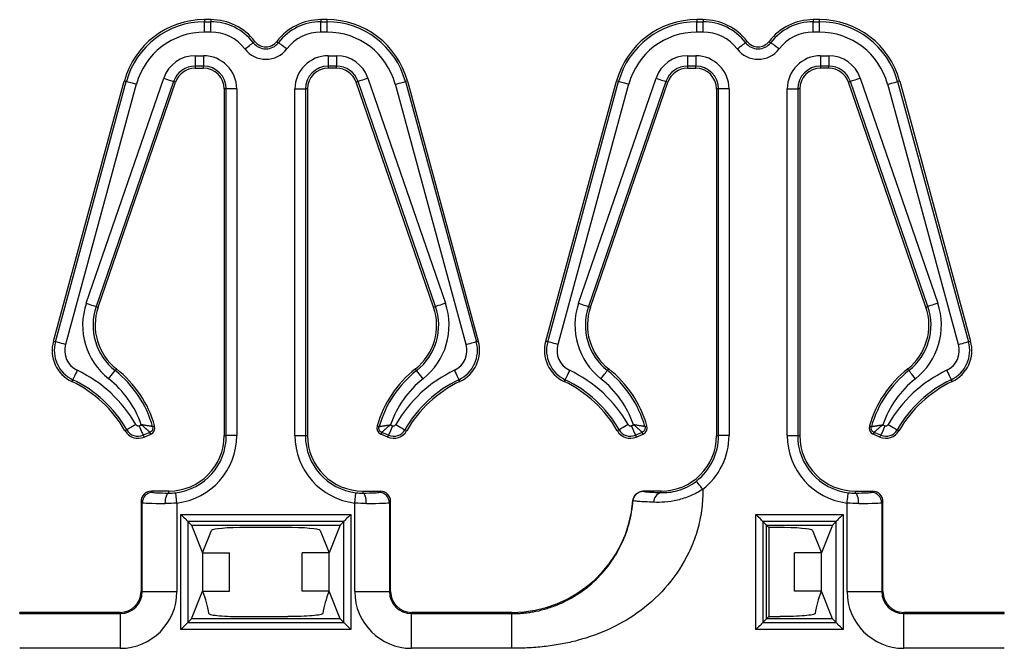
# Model space of a CAD drawing. Units: inches. Extents: x 6.2 to 32.7, y 0.7 to 21.3.
# Drawn here: x 14.5 to 15.9, y 6.5 to 7.4 of the extents above; entities that cross this region are included whole.
import ezdxf

# ---------------------------------------------------------------- set-up
doc = ezdxf.new("R2010")
doc.units = ezdxf.units.IN
doc.header["$MEASUREMENT"] = 0

msp = doc.modelspace()

# ---------------------------------------------------------------- linework, layer by layer
at = {"color": 7, "linetype": 'Continuous', "lineweight": 25}
for p, q in [((14.7578, 7.3686), (14.7489, 7.3686)), ((14.7489, 7.3686), (14.7489, 7.3656)), ((14.7489, 7.3506), (14.7489, 7.3656)), ((14.7489, 7.3656), (14.7578, 7.3656)), ((14.7578, 7.3686), (14.7578, 7.3656)), ((14.7578, 7.3506), (14.7578, 7.3656)), ((14.9166, 7.3686), (14.9166, 7.3656)), ((14.9255, 7.3686), (14.9166, 7.3686)), ((14.9166, 7.3506), (14.9166, 7.3656)), ((14.9166, 7.3656), (14.9255, 7.3656)), ((14.9255, 7.3656), (14.9255, 7.3686)), ((14.9255, 7.3506), (14.9255, 7.3656)), ((15.4678, 7.3686), (15.4589, 7.3686)), ((15.4589, 7.3686), (15.4589, 7.3656)), ((15.4589, 7.3506), (15.4589, 7.3656)), ((15.4589, 7.3656), (15.4678, 7.3656)), ((15.4678, 7.3686), (15.4678, 7.3656)), ((15.4678, 7.3506), (15.4678, 7.3656)), ((15.6266, 7.3686), (15.6266, 7.3656)), ((15.6355, 7.3686), (15.6266, 7.3686)), ((15.6266, 7.3506), (15.6266, 7.3656)), ((15.6266, 7.3656), (15.6355, 7.3656)), ((15.6355, 7.3656), (15.6355, 7.3686)), ((15.6355, 7.3506), (15.6355, 7.3656)), ((14.7578, 7.3506), (14.7489, 7.3506)), ((14.9255, 7.3506), (14.9166, 7.3506)), ((15.4678, 7.3506), (15.4589, 7.3506)), ((15.6355, 7.3506), (15.6266, 7.3506)), ((14.8213, 7.3372), (14.819, 7.3354)), ((14.8531, 7.3372), (14.8555, 7.3354)), ((15.5313, 7.3372), (15.529, 7.3354)), ((15.5631, 7.3372), (15.5655, 7.3354)), ((14.7354, 7.3165), (14.7472, 7.3165)), ((14.7354, 7.3165), (14.7354, 7.3015)), ((14.7472, 7.3165), (14.7472, 7.3015)), ((14.9272, 7.3165), (14.939, 7.3165)), ((14.9272, 7.3165), (14.9272, 7.3015)), ((14.939, 7.3165), (14.939, 7.3015)), ((15.4454, 7.3165), (15.4572, 7.3165)), ((15.4454, 7.3165), (15.4454, 7.3015)), ((15.4572, 7.3165), (15.4572, 7.3015)), ((15.6372, 7.3165), (15.649, 7.3165)), ((15.6372, 7.3165), (15.6372, 7.3015)), ((15.649, 7.3165), (15.649, 7.3015)), ((14.7472, 7.3015), (14.7354, 7.3015)), ((14.7354, 7.3015), (14.7354, 7.2986)), ((14.7472, 7.2986), (14.7472, 7.3015)), ((14.939, 7.3015), (14.9272, 7.3015)), ((14.9272, 7.3015), (14.9272, 7.2986)), ((14.939, 7.2986), (14.939, 7.3015)), ((15.4572, 7.3015), (15.4454, 7.3015)), ((15.4454, 7.3015), (15.4454, 7.2986)), ((15.4572, 7.2986), (15.4572, 7.3015)), ((15.649, 7.3015), (15.6372, 7.3015)), ((15.6372, 7.3015), (15.6372, 7.2986)), ((15.649, 7.2986), (15.649, 7.3015)), ((14.7354, 7.2986), (14.7472, 7.2986)), ((14.939, 7.2986), (14.9272, 7.2986)), ((15.4454, 7.2986), (15.4572, 7.2986)), ((15.649, 7.2986), (15.6372, 7.2986)), ((14.5308, 6.9048), (14.6331, 7.2801)), ((14.5337, 6.904), (14.636, 7.2793)), ((14.6504, 7.2754), (14.5481, 6.9001)), ((14.5783, 6.9597), (14.69, 7.2842)), ((14.7042, 7.2793), (14.5925, 6.9548)), ((14.5953, 6.9538), (14.707, 7.2783)), ((14.636, 7.2793), (14.6331, 7.2801)), ((14.707, 7.2783), (14.7042, 7.2793)), ((14.9702, 7.2793), (14.9674, 7.2783)), ((15.0791, 6.9538), (14.9674, 7.2783)), ((15.0819, 6.9548), (14.9702, 7.2793)), ((14.9844, 7.2842), (15.0961, 6.9597)), ((15.1263, 6.9001), (15.024, 7.2754)), ((15.0413, 7.2801), (15.0384, 7.2793)), ((15.0384, 7.2793), (15.1408, 6.904)), ((15.0413, 7.2801), (15.1436, 6.9048)), ((15.2408, 6.9048), (15.3431, 7.2801)), ((15.2437, 6.904), (15.346, 7.2793)), ((15.3604, 7.2754), (15.2581, 6.9001)), ((15.2883, 6.9597), (15.4, 7.2842)), ((15.4142, 7.2793), (15.3025, 6.9548)), ((15.3053, 6.9538), (15.417, 7.2783)), ((15.346, 7.2793), (15.3431, 7.2801)), ((15.417, 7.2783), (15.4142, 7.2793)), ((15.6802, 7.2793), (15.6774, 7.2783)), ((15.7891, 6.9538), (15.6774, 7.2783)), ((15.7919, 6.9548), (15.6802, 7.2793)), ((15.6944, 7.2842), (15.8061, 6.9597)), ((15.8363, 6.9001), (15.734, 7.2754)), ((15.7513, 7.2801), (15.7484, 7.2793)), ((15.7484, 7.2793), (15.8508, 6.904)), ((15.7513, 7.2801), (15.8536, 6.9048)), ((14.7772, 7.2686), (14.7772, 6.7686)), ((14.7802, 7.2686), (14.7772, 7.2686)), ((14.7802, 6.7686), (14.7802, 7.2686)), ((14.7952, 7.2686), (14.7802, 7.2686)), ((14.7952, 7.2686), (14.7952, 6.7686)), ((14.8792, 6.7686), (14.8792, 7.2686)), ((14.8792, 7.2686), (14.8942, 7.2686)), ((14.8942, 7.2686), (14.8942, 6.7686)), ((14.8972, 7.2686), (14.8942, 7.2686)), ((14.8972, 7.2686), (14.8972, 6.7686)), ((15.4872, 7.2686), (15.4872, 6.7686)), ((15.4902, 7.2686), (15.4872, 7.2686)), ((15.5052, 7.2686), (15.4902, 7.2686)), ((15.4902, 6.7686), (15.4902, 7.2686)), ((15.5052, 7.2686), (15.5052, 6.7686)), ((15.5892, 6.7686), (15.5892, 7.2686)), ((15.5892, 7.2686), (15.6042, 7.2686)), ((15.6042, 7.2686), (15.6042, 6.7686)), ((15.6072, 7.2686), (15.6042, 7.2686)), ((15.6072, 7.2686), (15.6072, 6.7686)), ((14.5925, 6.9548), (14.5953, 6.9538)), ((15.0791, 6.9538), (15.0819, 6.9548)), ((15.3025, 6.9548), (15.3053, 6.9538)), ((15.7891, 6.9538), (15.7919, 6.9548)), ((14.5308, 6.9048), (14.5337, 6.904)), ((15.1408, 6.904), (15.1436, 6.9048)), ((15.2408, 6.9048), (15.2437, 6.904)), ((15.8508, 6.904), (15.8536, 6.9048)), ((14.6105, 6.8507), (14.6197, 6.8625)), ((14.6216, 6.8648), (14.6197, 6.8625)), ((15.0547, 6.8625), (15.0528, 6.8648)), ((15.0639, 6.8507), (15.0547, 6.8625)), ((15.3316, 6.8648), (15.3297, 6.8625)), ((15.7647, 6.8625), (15.7628, 6.8648)), ((14.5588, 6.8492), (14.5575, 6.8465)), ((15.1169, 6.8465), (15.1156, 6.8492)), ((15.2688, 6.8492), (15.2675, 6.8465)), ((15.8269, 6.8465), (15.8256, 6.8492)), ((14.6367, 6.777), (14.6341, 6.7755)), ((14.6543, 6.7829), (14.6574, 6.7843)), ((14.6739, 6.7817), (14.6768, 6.7825)), ((14.9976, 6.7825), (15.0005, 6.7817)), ((15.017, 6.7843), (15.0201, 6.7829)), ((15.0403, 6.7755), (15.0377, 6.777)), ((15.3467, 6.777), (15.3441, 6.7755)), ((15.3643, 6.7829), (15.3674, 6.7843)), ((15.3839, 6.7817), (15.3868, 6.7825)), ((15.7076, 6.7825), (15.7105, 6.7817)), ((15.727, 6.7843), (15.7301, 6.7829)), ((15.7503, 6.7755), (15.7477, 6.777)), ((14.67, 6.7733), (14.6603, 6.7691)), ((14.6603, 6.7691), (14.6615, 6.7664)), ((14.6615, 6.7664), (14.6712, 6.7706)), ((14.6712, 6.7706), (14.67, 6.7733)), ((14.7772, 6.7686), (14.7802, 6.7686)), ((14.7952, 6.7686), (14.7802, 6.7686)), ((14.8792, 6.7686), (14.8942, 6.7686)), ((14.8942, 6.7686), (14.8972, 6.7686)), ((15.0044, 6.7733), (15.0032, 6.7706)), ((15.0129, 6.7664), (15.0032, 6.7706)), ((15.0141, 6.7691), (15.0044, 6.7733)), ((15.0129, 6.7664), (15.0141, 6.7691)), ((15.38, 6.7733), (15.3703, 6.7691)), ((15.3703, 6.7691), (15.3715, 6.7664)), ((15.3715, 6.7664), (15.3812, 6.7706)), ((15.3812, 6.7706), (15.38, 6.7733)), ((15.4872, 6.7686), (15.4902, 6.7686)), ((15.5052, 6.7686), (15.4902, 6.7686)), ((15.5892, 6.7686), (15.6042, 6.7686)), ((15.6042, 6.7686), (15.6072, 6.7686)), ((15.7144, 6.7733), (15.7132, 6.7706)), ((15.7229, 6.7664), (15.7132, 6.7706)), ((15.7241, 6.7691), (15.7144, 6.7733)), ((15.7229, 6.7664), (15.7241, 6.7691)), ((14.6722, 6.6886), (14.674, 6.6868)), ((14.6972, 6.6886), (14.6722, 6.6886)), ((14.6972, 6.6856), (14.6972, 6.6886)), ((14.9772, 6.6886), (14.9772, 6.6856)), ((14.9772, 6.6886), (15.0022, 6.6886)), ((15.0004, 6.6868), (15.0022, 6.6886)), ((15.3816, 6.6886), (15.3817, 6.6884)), ((15.4072, 6.6886), (15.3816, 6.6886)), ((15.4072, 6.6864), (15.4072, 6.6886)), ((15.6872, 6.6886), (15.6872, 6.6856)), ((15.6872, 6.6886), (15.7122, 6.6886)), ((15.7104, 6.6868), (15.7122, 6.6886)), ((14.709, 6.6713), (14.7072, 6.6862)), ((14.9654, 6.6713), (14.9672, 6.6862)), ((15.3668, 6.6746), (15.3667, 6.6747)), ((14.659, 6.6718), (14.6572, 6.6736)), ((14.6572, 6.6736), (14.6572, 6.5436)), ((14.659, 6.5436), (14.659, 6.6718)), ((14.709, 6.6713), (14.709, 6.5436)), ((14.9654, 6.5436), (14.9654, 6.6713)), ((15.0172, 6.6736), (15.0154, 6.6718)), ((15.0154, 6.6718), (15.0154, 6.5436)), ((15.0172, 6.5436), (15.0172, 6.6736)), ((15.6754, 6.5436), (15.6754, 6.6713)), ((15.7272, 6.6736), (15.7254, 6.6718)), ((15.7254, 6.6718), (15.7254, 6.5436)), ((15.7272, 6.5436), (15.7272, 6.6736)), ((14.7147, 6.6548), (14.9597, 6.6548)), ((14.7147, 6.4888), (14.7147, 6.6548)), ((14.9597, 6.6548), (14.9597, 6.4888)), ((15.544, 6.6548), (15.6697, 6.6548)), ((15.544, 6.4888), (15.544, 6.6548)), ((15.6697, 6.6548), (15.6697, 6.4888)), ((14.9497, 6.6448), (14.7247, 6.6448)), ((14.7247, 6.6448), (14.7247, 6.4988)), ((14.7247, 6.6448), (14.73, 6.6396)), ((14.73, 6.6396), (14.9444, 6.6396)), ((14.73, 6.6396), (14.746, 6.5993)), ((14.746, 6.5993), (14.759, 6.6318)), ((14.8654, 6.6361), (14.809, 6.6361)), ((14.9154, 6.6318), (14.9284, 6.5993)), ((14.9444, 6.6396), (14.9284, 6.5993)), ((14.9497, 6.6448), (14.9444, 6.6396)), ((14.9497, 6.4988), (14.9497, 6.6448)), ((15.554, 6.6448), (15.554, 6.4988)), ((15.6597, 6.6448), (15.554, 6.6448)), ((15.554, 6.6448), (15.5592, 6.6396)), ((15.5592, 6.6396), (15.6544, 6.6396)), ((15.5592, 6.5041), (15.5592, 6.6396)), ((15.5592, 6.6396), (15.5627, 6.6361)), ((15.5754, 6.6361), (15.5627, 6.6361)), ((15.5627, 6.6361), (15.5627, 6.5076)), ((15.6254, 6.6318), (15.6384, 6.5993)), ((15.6544, 6.6396), (15.6384, 6.5993)), ((15.6597, 6.6448), (15.6544, 6.6396)), ((15.6597, 6.4988), (15.6597, 6.6448)), ((14.746, 6.5993), (14.746, 6.5443)), ((14.746, 6.5993), (14.7849, 6.5993)), ((14.7849, 6.5443), (14.7849, 6.5993)), ((14.8895, 6.5443), (14.8895, 6.5993)), ((14.9284, 6.5993), (14.8895, 6.5993)), ((14.9284, 6.5443), (14.9284, 6.5993)), ((15.6384, 6.5993), (15.5995, 6.5993)), ((15.5995, 6.5443), (15.5995, 6.5993)), ((15.6384, 6.5443), (15.6384, 6.5993)), ((14.659, 6.5436), (14.6572, 6.5436)), ((14.659, 6.5436), (14.709, 6.5436)), ((14.73, 6.5041), (14.746, 6.5443)), ((14.7463, 6.5436), (14.746, 6.5443)), ((14.746, 6.5443), (14.7849, 6.5443)), ((14.9284, 6.5443), (14.8895, 6.5443)), ((14.9284, 6.5443), (14.9281, 6.5436)), ((14.9444, 6.5041), (14.9284, 6.5443)), ((14.9654, 6.5436), (15.0154, 6.5436)), ((15.0154, 6.5436), (15.0172, 6.5436)), ((15.6384, 6.5443), (15.5995, 6.5443)), ((15.6384, 6.5443), (15.6381, 6.5436)), ((15.6544, 6.5041), (15.6384, 6.5443)), ((15.6754, 6.5436), (15.7254, 6.5436)), ((15.7254, 6.5436), (15.7272, 6.5436)), ((14.4822, 6.5118), (14.4822, 6.5136)), ((14.6272, 6.5136), (14.4822, 6.5136)), ((14.4822, 6.5118), (14.6272, 6.5118)), ((14.6272, 6.5118), (14.6272, 6.5136)), ((14.6272, 6.5118), (14.6272, 6.4618)), ((14.7247, 6.4988), (14.73, 6.5041)), ((14.9444, 6.5041), (14.73, 6.5041)), ((14.8054, 6.5076), (14.869, 6.5076)), ((14.9497, 6.4988), (14.9444, 6.5041)), ((15.1922, 6.5136), (15.0472, 6.5136)), ((15.0472, 6.5118), (15.0472, 6.5136)), ((15.0472, 6.4618), (15.0472, 6.5118)), ((15.0472, 6.5118), (15.1922, 6.5118)), ((15.1922, 6.5118), (15.1922, 6.5136)), ((15.554, 6.4988), (15.5592, 6.5041)), ((15.5592, 6.5041), (15.5627, 6.5076)), ((15.6544, 6.5041), (15.5592, 6.5041)), ((15.5627, 6.5076), (15.579, 6.5076)), ((15.6597, 6.4988), (15.6544, 6.5041)), ((15.9022, 6.5136), (15.7572, 6.5136)), ((15.7572, 6.5118), (15.7572, 6.5136)), ((15.7572, 6.4618), (15.7572, 6.5118)), ((15.7572, 6.5118), (15.9022, 6.5118)), ((15.9022, 6.5118), (15.9022, 6.5136)), ((14.7247, 6.4988), (14.7147, 6.4888)), ((14.7247, 6.4988), (14.9497, 6.4988)), ((14.9497, 6.4988), (14.9597, 6.4888)), ((15.554, 6.4988), (15.6597, 6.4988)), ((14.9597, 6.4888), (14.7147, 6.4888)), ((15.6697, 6.4888), (15.544, 6.4888)), ((14.6272, 6.4618), (14.4822, 6.4618)), ((15.1922, 6.4618), (15.0472, 6.4618)), ((15.9022, 6.4618), (15.7572, 6.4618))]:
    msp.add_line(p, q, dxfattribs=at)
at = {"color": 7, "linetype": 'Continuous', "lineweight": 25, "flags": 128}
for points in [[(14.8071, 7.3263), (14.8093, 7.328), (14.8115, 7.3297), (14.8135, 7.3312), (14.8153, 7.3326), (14.8168, 7.3338), (14.8179, 7.3346), (14.8187, 7.3352), (14.819, 7.3354)], [(14.8674, 7.3263), (14.8651, 7.328), (14.8629, 7.3297), (14.8609, 7.3312), (14.8591, 7.3326), (14.8576, 7.3338), (14.8565, 7.3346), (14.8557, 7.3352), (14.8555, 7.3354)], [(15.5171, 7.3263), (15.5193, 7.328), (15.5215, 7.3297), (15.5235, 7.3312), (15.5253, 7.3326), (15.5268, 7.3338), (15.5279, 7.3346), (15.5287, 7.3352), (15.529, 7.3354)], [(15.5774, 7.3263), (15.5751, 7.328), (15.5729, 7.3297), (15.5709, 7.3312), (15.5691, 7.3326), (15.5676, 7.3338), (15.5665, 7.3346), (15.5657, 7.3352), (15.5655, 7.3354)], [(14.6504, 7.2754), (14.6477, 7.2761), (14.645, 7.2769), (14.6426, 7.2775), (14.6404, 7.2781), (14.6386, 7.2786), (14.6372, 7.279), (14.6363, 7.2792), (14.636, 7.2793)], [(14.69, 7.2842), (14.6927, 7.2832), (14.6954, 7.2823), (14.6978, 7.2815), (14.6999, 7.2808), (14.7017, 7.2802), (14.703, 7.2797), (14.7039, 7.2794), (14.7042, 7.2793)], [(14.9844, 7.2842), (14.9817, 7.2832), (14.9791, 7.2823), (14.9766, 7.2815), (14.9745, 7.2808), (14.9728, 7.2802), (14.9714, 7.2797), (14.9705, 7.2794), (14.9702, 7.2793)], [(15.024, 7.2754), (15.0267, 7.2761), (15.0294, 7.2769), (15.0319, 7.2775), (15.034, 7.2781), (15.0358, 7.2786), (15.0372, 7.279), (15.0381, 7.2792), (15.0384, 7.2793)], [(15.3604, 7.2754), (15.3577, 7.2761), (15.355, 7.2769), (15.3526, 7.2775), (15.3504, 7.2781), (15.3486, 7.2786), (15.3472, 7.279), (15.3463, 7.2792), (15.346, 7.2793)], [(15.4, 7.2842), (15.4027, 7.2832), (15.4054, 7.2823), (15.4078, 7.2815), (15.4099, 7.2808), (15.4117, 7.2802), (15.413, 7.2797), (15.4139, 7.2794), (15.4142, 7.2793)], [(15.6944, 7.2842), (15.6917, 7.2832), (15.6891, 7.2823), (15.6866, 7.2815), (15.6845, 7.2808), (15.6828, 7.2802), (15.6814, 7.2797), (15.6805, 7.2794), (15.6802, 7.2793)], [(15.734, 7.2754), (15.7367, 7.2761), (15.7394, 7.2769), (15.7419, 7.2775), (15.744, 7.2781), (15.7458, 7.2786), (15.7472, 7.279), (15.7481, 7.2792), (15.7484, 7.2793)], [(14.5783, 6.9597), (14.581, 6.9588), (14.5836, 6.9579), (14.586, 6.957), (14.5882, 6.9563), (14.5899, 6.9557), (14.5913, 6.9552), (14.5921, 6.9549), (14.5925, 6.9548)], [(15.0961, 6.9597), (15.0934, 6.9588), (15.0908, 6.9579), (15.0884, 6.957), (15.0862, 6.9563), (15.0845, 6.9557), (15.0831, 6.9552), (15.0823, 6.9549), (15.0819, 6.9548)], [(15.2883, 6.9597), (15.291, 6.9588), (15.2936, 6.9579), (15.296, 6.957), (15.2982, 6.9563), (15.2999, 6.9557), (15.3013, 6.9552), (15.3021, 6.9549), (15.3025, 6.9548)], [(15.8061, 6.9597), (15.8034, 6.9588), (15.8008, 6.9579), (15.7984, 6.957), (15.7962, 6.9563), (15.7945, 6.9557), (15.7931, 6.9552), (15.7923, 6.9549), (15.7919, 6.9548)], [(14.5481, 6.9001), (14.5454, 6.9008), (14.5427, 6.9016), (14.5402, 6.9022), (14.5381, 6.9028), (14.5363, 6.9033), (14.5349, 6.9037), (14.534, 6.9039), (14.5337, 6.904)], [(15.1263, 6.9001), (15.1291, 6.9008), (15.1317, 6.9016), (15.1342, 6.9022), (15.1363, 6.9028), (15.1381, 6.9033), (15.1395, 6.9037), (15.1404, 6.9039), (15.1408, 6.904)], [(15.2581, 6.9001), (15.2554, 6.9008), (15.2527, 6.9016), (15.2502, 6.9022), (15.2481, 6.9028), (15.2463, 6.9033), (15.2449, 6.9037), (15.244, 6.9039), (15.2437, 6.904)], [(15.8363, 6.9001), (15.8391, 6.9008), (15.8417, 6.9016), (15.8442, 6.9022), (15.8463, 6.9028), (15.8481, 6.9033), (15.8495, 6.9037), (15.8504, 6.9039), (15.8508, 6.904)], [(14.5652, 6.8628), (14.564, 6.8602), (14.5628, 6.8577), (14.5617, 6.8554), (14.5608, 6.8534), (14.5599, 6.8517), (14.5593, 6.8504), (14.5589, 6.8496), (14.5588, 6.8492)], [(15.1092, 6.8628), (15.1104, 6.8602), (15.1116, 6.8577), (15.1127, 6.8554), (15.1137, 6.8534), (15.1145, 6.8517), (15.1151, 6.8504), (15.1155, 6.8496), (15.1156, 6.8492)], [(15.2752, 6.8628), (15.274, 6.8602), (15.2728, 6.8577), (15.2717, 6.8554), (15.2708, 6.8534), (15.2699, 6.8517), (15.2693, 6.8504), (15.2689, 6.8496), (15.2688, 6.8492)], [(15.3205, 6.8507), (15.3223, 6.8529), (15.324, 6.8551), (15.3255, 6.8571), (15.3269, 6.8589), (15.3281, 6.8604), (15.3289, 6.8615), (15.3295, 6.8622), (15.3297, 6.8625)], [(15.7739, 6.8507), (15.7722, 6.8529), (15.7705, 6.8551), (15.7689, 6.8571), (15.7675, 6.8589), (15.7663, 6.8604), (15.7655, 6.8615), (15.7649, 6.8622), (15.7647, 6.8625)], [(15.8192, 6.8628), (15.8204, 6.8602), (15.8216, 6.8577), (15.8227, 6.8554), (15.8237, 6.8534), (15.8245, 6.8517), (15.8251, 6.8504), (15.8255, 6.8496), (15.8256, 6.8492)], [(14.6497, 6.7844), (14.6472, 6.783), (14.6448, 6.7816), (14.6426, 6.7804), (14.6406, 6.7793), (14.639, 6.7783), (14.6378, 6.7776), (14.637, 6.7772), (14.6367, 6.777)], [(14.6543, 6.7829), (14.6555, 6.7803), (14.6566, 6.7777), (14.6576, 6.7754), (14.6585, 6.7733), (14.6592, 6.7716), (14.6598, 6.7703), (14.6601, 6.7695), (14.6603, 6.7691)], [(15.0201, 6.7829), (15.0189, 6.7803), (15.0179, 6.7777), (15.0168, 6.7754), (15.0159, 6.7733), (15.0152, 6.7716), (15.0146, 6.7703), (15.0143, 6.7695), (15.0141, 6.7691)], [(15.0247, 6.7844), (15.0272, 6.783), (15.0296, 6.7816), (15.0318, 6.7804), (15.0338, 6.7793), (15.0354, 6.7783), (15.0366, 6.7776), (15.0374, 6.7772), (15.0377, 6.777)], [(15.3597, 6.7844), (15.3572, 6.783), (15.3548, 6.7816), (15.3526, 6.7804), (15.3506, 6.7793), (15.349, 6.7783), (15.3478, 6.7776), (15.347, 6.7772), (15.3467, 6.777)], [(15.3643, 6.7829), (15.3655, 6.7803), (15.3666, 6.7777), (15.3676, 6.7754), (15.3685, 6.7733), (15.3692, 6.7716), (15.3698, 6.7703), (15.3701, 6.7695), (15.3703, 6.7691)], [(15.7301, 6.7829), (15.7289, 6.7803), (15.7279, 6.7777), (15.7268, 6.7754), (15.7259, 6.7733), (15.7252, 6.7716), (15.7246, 6.7703), (15.7243, 6.7695), (15.7241, 6.7691)], [(15.7347, 6.7844), (15.7372, 6.783), (15.7396, 6.7816), (15.7418, 6.7804), (15.7438, 6.7793), (15.7454, 6.7783), (15.7466, 6.7776), (15.7474, 6.7772), (15.7477, 6.777)], [(14.6922, 6.6707), (14.6923, 6.6735), (14.6926, 6.6763), (14.6931, 6.6788), (14.6937, 6.6811), (14.6945, 6.6829), (14.6953, 6.6844), (14.6962, 6.6853), (14.6972, 6.6856)], [(14.9823, 6.6707), (14.9821, 6.6735), (14.9818, 6.6763), (14.9813, 6.6788), (14.9807, 6.6811), (14.98, 6.6829), (14.9791, 6.6844), (14.9782, 6.6853), (14.9772, 6.6856)], [(15.6754, 6.6713), (15.6758, 6.6741), (15.6761, 6.6769), (15.6764, 6.6794), (15.6767, 6.6816), (15.6769, 6.6835), (15.6771, 6.6849), (15.6772, 6.6858), (15.6772, 6.6862)], [(15.6923, 6.6707), (15.6921, 6.6735), (15.6918, 6.6763), (15.6913, 6.6788), (15.6907, 6.6811), (15.69, 6.6829), (15.6891, 6.6844), (15.6882, 6.6853), (15.6872, 6.6856)], [(14.7147, 6.6548), (14.7166, 6.6529), (14.7185, 6.6511), (14.7202, 6.6494), (14.7217, 6.6479), (14.7229, 6.6466), (14.7239, 6.6457), (14.7245, 6.6451), (14.7247, 6.6448)], [(14.9597, 6.6548), (14.9578, 6.6529), (14.9559, 6.6511), (14.9542, 6.6494), (14.9527, 6.6479), (14.9515, 6.6466), (14.9506, 6.6457), (14.9499, 6.6451), (14.9497, 6.6448)], [(15.554, 6.6448), (15.5537, 6.6451), (15.5531, 6.6457), (15.5522, 6.6466), (15.5509, 6.6479), (15.5494, 6.6494), (15.5477, 6.6511), (15.5459, 6.6529), (15.544, 6.6548)], [(15.6697, 6.6548), (15.6678, 6.6529), (15.6659, 6.6511), (15.6642, 6.6494), (15.6627, 6.6479), (15.6615, 6.6466), (15.6606, 6.6457), (15.6599, 6.6451), (15.6597, 6.6448)], [(15.554, 6.4988), (15.5537, 6.4986), (15.5531, 6.498), (15.5522, 6.497), (15.5509, 6.4958), (15.5494, 6.4943), (15.5477, 6.4926), (15.5459, 6.4907), (15.544, 6.4888)], [(15.6697, 6.4888), (15.6678, 6.4907), (15.6659, 6.4926), (15.6642, 6.4943), (15.6627, 6.4958), (15.6615, 6.497), (15.6606, 6.498), (15.6599, 6.4986), (15.6597, 6.4988)]]:
    msp.add_lwpolyline(points, dxfattribs=at)
at = {"color": 7, "linetype": 'Continuous', "lineweight": 25}
for centre, radius, start, end in [((14.7489, 7.2486), 0.12, 90, 164.75), ((14.7489, 7.2486), 0.117, 90, 164.75), ((14.7578, 7.2886), 0.08, 37.46, 90), ((14.7578, 7.2886), 0.077, 37.46, 90), ((14.9166, 7.2886), 0.08, 90, 142.54), ((14.9166, 7.2886), 0.077, 90, 142.54), ((14.9255, 7.2486), 0.12, 15.25, 90), ((14.9255, 7.2486), 0.117, 15.25, 90), ((15.4589, 7.2486), 0.12, 90, 164.75), ((15.4589, 7.2486), 0.117, 90, 164.75), ((15.4678, 7.2886), 0.08, 37.46, 90), ((15.4678, 7.2886), 0.077, 37.46, 90), ((15.6266, 7.2886), 0.08, 90, 142.54), ((15.6266, 7.2886), 0.077, 90, 142.54), ((15.6355, 7.2486), 0.12, 15.25, 90), ((15.6355, 7.2486), 0.117, 15.25, 90), ((14.7489, 7.2486), 0.102, 90, 164.75), ((14.7578, 7.2886), 0.062, 37.46, 90), ((14.9166, 7.2886), 0.062, 90, 142.54), ((14.9255, 7.2486), 0.102, 15.25, 90), ((15.4589, 7.2486), 0.102, 90, 164.75), ((15.4678, 7.2886), 0.062, 37.46, 90), ((15.6266, 7.2886), 0.062, 90, 142.54), ((15.6355, 7.2486), 0.102, 15.25, 90), ((14.8372, 7.3494), 0.023, 217.46, 322.54), ((14.8372, 7.3494), 0.02, 217.46, 322.54), ((15.5472, 7.3494), 0.023, 217.46, 322.54), ((15.5472, 7.3494), 0.02, 217.46, 322.54), ((14.7354, 7.2686), 0.048, 90, 161), ((14.7472, 7.2686), 0.048, 0, 90), ((14.8372, 7.3494), 0.038, 217.46, 322.54), ((14.9272, 7.2686), 0.048, 90, 180), ((14.939, 7.2686), 0.048, 19, 90), ((15.4454, 7.2686), 0.048, 90, 161), ((15.4572, 7.2686), 0.048, 0, 90), ((15.5472, 7.3494), 0.038, 217.46, 322.54), ((15.6372, 7.2686), 0.048, 90, 180), ((15.649, 7.2686), 0.048, 19, 90), ((14.7354, 7.2686), 0.033, 90, 161), ((14.7472, 7.2686), 0.033, 0, 90), ((14.9272, 7.2686), 0.033, 90, 180), ((14.939, 7.2686), 0.033, 19, 90), ((15.4454, 7.2686), 0.033, 90, 161), ((15.4572, 7.2686), 0.033, 0, 90), ((15.6372, 7.2686), 0.033, 90, 180), ((15.649, 7.2686), 0.033, 19, 90), ((14.7354, 7.2686), 0.03, 90, 161), ((14.7472, 7.2686), 0.03, 0, 90), ((14.9272, 7.2686), 0.03, 90, 180), ((14.939, 7.2686), 0.03, 19, 90), ((15.4454, 7.2686), 0.03, 90, 161), ((15.4572, 7.2686), 0.03, 0, 90), ((15.6372, 7.2686), 0.03, 90, 180), ((15.649, 7.2686), 0.03, 19, 90), ((14.671, 6.9278), 0.098, 161, 231.8966), ((15.0035, 6.9278), 0.098, 308.1034, 19), ((15.381, 6.9278), 0.098, 161, 231.8966), ((15.7135, 6.9278), 0.098, 308.1034, 19), ((14.671, 6.9278), 0.083, 161, 231.8966), ((14.671, 6.9278), 0.08, 161, 231.8966), ((15.0035, 6.9278), 0.08, 308.1034, 19), ((15.0035, 6.9278), 0.083, 308.1034, 19), ((15.381, 6.9278), 0.083, 161, 231.8966), ((15.381, 6.9278), 0.08, 161, 231.8966), ((15.7135, 6.9278), 0.08, 308.1034, 19), ((15.7135, 6.9278), 0.083, 308.1034, 19), ((14.579, 6.8917), 0.05, 164.75, 244.5157), ((14.579, 6.8917), 0.047, 164.75, 244.5157), ((15.0954, 6.8917), 0.047, 295.4843, 15.25), ((15.0954, 6.8917), 0.05, 295.4843, 15.25), ((15.289, 6.8917), 0.05, 164.75, 244.5157), ((15.289, 6.8917), 0.047, 164.75, 244.5157), ((15.8054, 6.8917), 0.047, 295.4843, 15.25), ((15.8054, 6.8917), 0.05, 295.4843, 15.25), ((14.579, 6.8917), 0.032, 164.75, 244.5157), ((15.0954, 6.8917), 0.032, 295.4843, 15.25), ((15.289, 6.8917), 0.032, 164.75, 244.5157), ((15.8054, 6.8917), 0.032, 295.4843, 15.25), ((14.4822, 6.6886), 0.193, 29.791, 64.5157), ((14.5229, 6.7389), 0.157, 15.8023, 51.8966), ((14.5229, 6.7389), 0.16, 15.8023, 51.8966), ((15.1516, 6.7389), 0.16, 128.1034, 164.1977), ((15.1516, 6.7389), 0.157, 128.1034, 164.1977), ((15.1922, 6.6886), 0.193, 115.4843, 150.209), ((15.1922, 6.6886), 0.193, 29.791, 64.5157), ((15.2329, 6.7389), 0.157, 15.8023, 51.8966), ((15.2329, 6.7389), 0.16, 15.8023, 51.8966), ((15.8616, 6.7389), 0.16, 128.1034, 164.1977), ((15.8616, 6.7389), 0.157, 128.1034, 164.1977), ((15.9022, 6.6886), 0.193, 115.4843, 150.209), ((14.4822, 6.6886), 0.175, 29.791, 64.5157), ((14.4822, 6.6886), 0.178, 29.791, 64.5157), ((14.5229, 6.7389), 0.142, 18.6081, 51.8966), ((15.1516, 6.7389), 0.142, 128.1034, 161.3919), ((15.1922, 6.6886), 0.178, 115.4843, 150.209), ((15.1922, 6.6886), 0.175, 115.4843, 150.209), ((15.1922, 6.6886), 0.175, 29.791, 64.5157), ((15.1922, 6.6886), 0.178, 29.791, 64.5157), ((15.2329, 6.7389), 0.142, 18.6081, 51.8966), ((15.8616, 6.7389), 0.142, 128.1034, 161.3919), ((15.9022, 6.6886), 0.178, 115.4843, 150.209), ((15.9022, 6.6886), 0.175, 115.4843, 150.209), ((14.6529, 6.7863), 0.0216, 209.791, 293.4718), ((14.6529, 6.7863), 0.0187, 209.791, 293.4718), ((14.6529, 6.7863), 0.00367, 209.791, 293.4718), ((14.6672, 6.7798), 0.01, 293.4718, 15.8023), ((15.0072, 6.7798), 0.01, 164.1977, 246.5282), ((15.0215, 6.7863), 0.0216, 246.5282, 330.209), ((15.0215, 6.7863), 0.0187, 246.5282, 330.209), ((15.0215, 6.7863), 0.00367, 246.5282, 330.209), ((15.3629, 6.7863), 0.0216, 209.791, 293.4718), ((15.3629, 6.7863), 0.0187, 209.791, 293.4718), ((15.3629, 6.7863), 0.00367, 209.791, 293.4718), ((15.3772, 6.7798), 0.01, 293.4718, 15.8023), ((15.7172, 6.7798), 0.01, 164.1977, 246.5282), ((15.7315, 6.7863), 0.0216, 246.5282, 330.209), ((15.7315, 6.7863), 0.0187, 246.5282, 330.209), ((15.7315, 6.7863), 0.00367, 246.5282, 330.209), ((14.6972, 6.7686), 0.08, 270, 0), ((14.6972, 6.7686), 0.083, 276.9034, 0), ((14.6972, 6.7686), 0.098, 276.9034, 0), ((14.9772, 6.7686), 0.098, 180, 263.0966), ((14.9772, 6.7686), 0.083, 180, 263.0966), ((14.9772, 6.7686), 0.08, 180, 270), ((15.4072, 6.7686), 0.08, 270, 0), ((15.4072, 6.7686), 0.083, 307.81, 0), ((15.4072, 6.7686), 0.098, 307.8146, 0), ((15.6872, 6.7686), 0.098, 180, 263.0966), ((15.6872, 6.7686), 0.083, 180, 263.0966), ((15.6872, 6.7686), 0.08, 180, 270), ((14.674, 6.6717), 0.015, 90.0816, 179.9183), ((15.0004, 6.6717), 0.015, 0.0817, 89.9184), ((15.1922, 6.6886), 0.175, 270, 355.4745), ((15.4102, 6.6733), 0.0134, 102.8118, 183.7413), ((15.7104, 6.6717), 0.015, 0.0815, 89.9185), ((14.6272, 6.5436), 0.0818, 270, 0), ((14.6272, 6.5436), 0.0318, 270, 0), ((14.6272, 6.5436), 0.03, 270, 0), ((15.0472, 6.5436), 0.0818, 180, 270), ((15.0472, 6.5436), 0.0318, 180, 270), ((15.0472, 6.5436), 0.03, 180, 270), ((15.7572, 6.5436), 0.0818, 180, 270), ((15.7572, 6.5436), 0.0318, 180, 270), ((15.7572, 6.5436), 0.03, 180, 270)]:
    msp.add_arc(centre, radius, start, end, dxfattribs=at)
for centre, major_axis, ratio, start_param, end_param in [((14.6722, 6.6735), (-0.0106, 0.0106), 0.998783, 5.498396, 7.067974), ((15.0022, 6.6735), (-0.0106, -0.0106), 0.998783, 2.356803, 3.926382), ((15.7122, 6.6735), (-0.0106, -0.0106), 0.998783, 2.356803, 3.926382), ((14.709, 6.6868), (0.035, 0), 0.034921, 3.176499, 4.369221), ((14.9654, 6.6868), (0.035, 0), 0.034921, 5.055557, 6.248279), ((15.6754, 6.6868), (0.035, 0), 0.034921, 5.055557, 6.248279), ((14.709, 6.6718), (0.05, 0), 0.024445, 3.176499, 4.369221), ((14.9654, 6.6718), (0.05, 0), 0.024445, 5.055557, 6.248279), ((15.6754, 6.6718), (0.05, 0), 0.024445, 5.055557, 6.248279), ((14.809, 6.6317), (0.05, 0), 0.087489, 1.570796, 3.106686), ((14.8654, 6.6317), (0.05, 0), 0.087489, 0.034907, 1.570796), ((15.5754, 6.6317), (0.05, 0), 0.087489, 0.034907, 1.570796), ((14.6272, 6.487), (0, 0.1417), 0.916887, 4.888313, 5.122974), ((15.0472, 6.487), (0, 0.1417), 0.916887, 1.160211, 1.394872), ((15.7572, 6.487), (0, 0.1417), 0.916887, 1.160211, 1.394872)]:
    msp.add_ellipse(centre, major_axis=major_axis, ratio=ratio, start_param=start_param, end_param=end_param, dxfattribs=at)
for points, knots in [([(14.67, 6.7733), (14.67, 6.7734), (14.6698, 6.7735), (14.6695, 6.7738), (14.6694, 6.774), (14.669, 6.7743), (14.6689, 6.7744), (14.6683, 6.775), (14.6678, 6.7754), (14.667, 6.7761), (14.6667, 6.7763), (14.6662, 6.7768), (14.6659, 6.7771), (14.6653, 6.7776), (14.665, 6.7779), (14.6643, 6.7784), (14.664, 6.7787), (14.6634, 6.7793), (14.663, 6.7795), (14.6623, 6.7801), (14.662, 6.7804), (14.6613, 6.781), (14.661, 6.7813), (14.6603, 6.7819), (14.6599, 6.7822), (14.6589, 6.7831), (14.6582, 6.7837), (14.6574, 6.7843)], [0, 0, 0, 0, 0.13831, 0.13831, 0.207466, 0.207466, 0.276621, 0.276621, 0.405019, 0.405019, 0.469218, 0.469218, 0.533416, 0.533416, 0.592874, 0.592874, 0.652332, 0.652332, 0.711789, 0.711789, 0.771247, 0.771247, 0.828435, 0.828435, 0.885624, 0.885624, 1, 1, 1, 1]), ([(14.6739, 6.7817), (14.6739, 6.7817), (14.6737, 6.7817), (14.673, 6.7818), (14.672, 6.782), (14.6705, 6.7822), (14.6686, 6.7825), (14.6662, 6.7829), (14.6635, 6.7833), (14.6606, 6.7838), (14.6586, 6.7841), (14.6574, 6.7843)], [0, 0, 0, 0, 0.0951019, 0.1921601, 0.2917062, 0.3942015, 0.5000253, 0.6194004, 0.7501073, 0.8618239, 1, 1, 1, 1]), ([(14.6739, 6.7817), (14.674, 6.7814), (14.6742, 6.7807), (14.6743, 6.7788), (14.6734, 6.7756), (14.6711, 6.7741), (14.67, 6.7733)], [0, 0, 0, 0, 0.098427, 0.194062, 0.591712, 1, 1, 1, 1]), ([(15.0044, 6.7733), (15.0039, 6.7736), (15.0029, 6.7741), (15.0017, 6.7753), (15.0008, 6.7767), (15.0003, 6.7784), (15.0001, 6.78), (15.0004, 6.7811), (15.0005, 6.7817)], [0, 0, 0, 0, 0.166719, 0.333375, 0.5, 0.666625, 0.833281, 1, 1, 1, 1]), ([(15.0005, 6.7817), (15.0005, 6.7817), (15.0007, 6.7817), (15.0012, 6.7818), (15.0013, 6.7818), (15.0018, 6.7818), (15.002, 6.7819), (15.0028, 6.782), (15.0034, 6.7821), (15.0045, 6.7823), (15.0048, 6.7823), (15.0056, 6.7825), (15.006, 6.7825), (15.0068, 6.7827), (15.0072, 6.7827), (15.008, 6.7829), (15.0084, 6.7829), (15.0093, 6.7831), (15.0097, 6.7831), (15.0106, 6.7833), (15.0111, 6.7834), (15.012, 6.7835), (15.0124, 6.7836), (15.0133, 6.7837), (15.0138, 6.7838), (15.0151, 6.784), (15.0161, 6.7841), (15.017, 6.7843)], [0, 0, 0, 0, 0.13831, 0.13831, 0.207466, 0.207466, 0.276621, 0.276621, 0.405019, 0.405019, 0.469218, 0.469218, 0.533416, 0.533416, 0.592874, 0.592874, 0.652332, 0.652332, 0.711789, 0.711789, 0.771247, 0.771247, 0.828435, 0.828435, 0.885624, 0.885624, 1, 1, 1, 1]), ([(15.0044, 6.7733), (15.0045, 6.7734), (15.0046, 6.7735), (15.0051, 6.774), (15.0059, 6.7747), (15.007, 6.7757), (15.0084, 6.777), (15.0102, 6.7785), (15.0122, 6.7803), (15.0145, 6.7822), (15.0161, 6.7835), (15.017, 6.7843)], [0, 0, 0, 0, 0.09461, 0.191467, 0.291066, 0.393862, 0.500269, 0.618545, 0.75, 0.858051, 1, 1, 1, 1]), ([(15.38, 6.7733), (15.38, 6.7734), (15.3798, 6.7735), (15.3795, 6.7738), (15.3794, 6.774), (15.379, 6.7743), (15.3789, 6.7744), (15.3783, 6.775), (15.3778, 6.7754), (15.377, 6.7761), (15.3767, 6.7763), (15.3762, 6.7768), (15.3759, 6.7771), (15.3753, 6.7776), (15.375, 6.7779), (15.3743, 6.7784), (15.374, 6.7787), (15.3734, 6.7793), (15.373, 6.7795), (15.3723, 6.7801), (15.372, 6.7804), (15.3713, 6.781), (15.371, 6.7813), (15.3703, 6.7819), (15.3699, 6.7822), (15.3689, 6.7831), (15.3682, 6.7837), (15.3674, 6.7843)], [0, 0, 0, 0, 0.13831, 0.13831, 0.207466, 0.207466, 0.276621, 0.276621, 0.405019, 0.405019, 0.469218, 0.469218, 0.533416, 0.533416, 0.592874, 0.592874, 0.652332, 0.652332, 0.711789, 0.711789, 0.771247, 0.771247, 0.828435, 0.828435, 0.885624, 0.885624, 1, 1, 1, 1]), ([(15.3839, 6.7817), (15.3839, 6.7817), (15.3837, 6.7817), (15.383, 6.7818), (15.382, 6.782), (15.3805, 6.7822), (15.3786, 6.7825), (15.3762, 6.7829), (15.3735, 6.7833), (15.3706, 6.7838), (15.3686, 6.7841), (15.3674, 6.7843)], [0, 0, 0, 0, 0.095102, 0.19216, 0.291706, 0.394202, 0.500025, 0.6194, 0.750107, 0.861824, 1, 1, 1, 1]), ([(15.3839, 6.7817), (15.384, 6.7814), (15.3842, 6.7807), (15.3843, 6.7788), (15.3834, 6.7756), (15.3811, 6.7741), (15.38, 6.7733)], [0, 0, 0, 0, 0.098427, 0.194062, 0.591712, 1, 1, 1, 1]), ([(15.7144, 6.7733), (15.7139, 6.7736), (15.7129, 6.7741), (15.7117, 6.7753), (15.7108, 6.7767), (15.7103, 6.7784), (15.7101, 6.78), (15.7104, 6.7811), (15.7105, 6.7817)], [0, 0, 0, 0, 0.166719, 0.333375, 0.5, 0.666625, 0.833281, 1, 1, 1, 1]), ([(15.7105, 6.7817), (15.7105, 6.7817), (15.7107, 6.7817), (15.7112, 6.7818), (15.7113, 6.7818), (15.7118, 6.7818), (15.712, 6.7819), (15.7128, 6.782), (15.7134, 6.7821), (15.7145, 6.7823), (15.7148, 6.7823), (15.7156, 6.7825), (15.716, 6.7825), (15.7168, 6.7827), (15.7172, 6.7827), (15.718, 6.7829), (15.7184, 6.7829), (15.7193, 6.7831), (15.7197, 6.7831), (15.7206, 6.7833), (15.7211, 6.7834), (15.722, 6.7835), (15.7224, 6.7836), (15.7233, 6.7837), (15.7238, 6.7838), (15.7251, 6.784), (15.7261, 6.7841), (15.727, 6.7843)], [0, 0, 0, 0, 0.13831, 0.13831, 0.207466, 0.207466, 0.276621, 0.276621, 0.405019, 0.405019, 0.469218, 0.469218, 0.533416, 0.533416, 0.592874, 0.592874, 0.652332, 0.652332, 0.711789, 0.711789, 0.771247, 0.771247, 0.828435, 0.828435, 0.885624, 0.885624, 1, 1, 1, 1]), ([(15.7144, 6.7733), (15.7145, 6.7734), (15.7146, 6.7735), (15.7151, 6.774), (15.7159, 6.7747), (15.717, 6.7757), (15.7184, 6.777), (15.7202, 6.7785), (15.7222, 6.7803), (15.7245, 6.7822), (15.7261, 6.7835), (15.727, 6.7843)], [0, 0, 0, 0, 0.0946103, 0.1914673, 0.2910659, 0.3938617, 0.5002691, 0.6185449, 0.75, 0.8580512, 1, 1, 1, 1]), ([(15.4072, 6.6864), (15.4106, 6.6863), (15.4144, 6.6864), (15.4226, 6.6873), (15.427, 6.6881), (15.436, 6.6907), (15.4407, 6.6925), (15.4497, 6.6971), (15.454, 6.6998), (15.4581, 6.703)], [0, 0, 0, 0, 0.25, 0.25, 0.5, 0.5, 0.75, 0.75, 1, 1, 1, 1]), ([(15.4673, 6.6912), (15.4649, 6.6942), (15.4626, 6.6972), (15.4592, 6.7016), (15.4582, 6.7029), (15.4581, 6.703)], [0, 0, 0, 0, 0.5, 0.5, 1, 1, 1, 1]), ([(15.4673, 6.6912), (15.4673, 6.6879), (15.4673, 6.6752), (15.465, 6.6533), (15.4582, 6.6258), (15.4443, 6.5912), (15.4191, 6.5524), (15.3801, 6.5158), (15.3353, 6.489), (15.296, 6.4749), (15.2643, 6.4678), (15.2412, 6.4643), (15.2171, 6.4622), (15.2006, 6.4619), (15.1922, 6.4618)], [0, 0, 0, 0, 0.024318, 0.094979, 0.164894, 0.235539, 0.373513, 0.50788, 0.632829, 0.762444, 0.818432, 0.876517, 0.936962, 1, 1, 1, 1]), ([(15.3667, 6.6747), (15.367, 6.6785), (15.3687, 6.682), (15.3742, 6.6871), (15.3778, 6.6886), (15.3816, 6.6886)], [0, 0, 0, 0, 0.5, 0.5, 1, 1, 1, 1]), ([(15.3668, 6.6746), (15.3671, 6.6783), (15.3688, 6.6819), (15.3743, 6.687), (15.378, 6.6884), (15.3817, 6.6884)], [0, 0, 0, 0, 0.5, 0.5, 1, 1, 1, 1]), ([(15.3817, 6.6884), (15.3819, 6.6882), (15.3826, 6.688), (15.385, 6.6877), (15.3867, 6.6875), (15.391, 6.6872), (15.3937, 6.687), (15.3998, 6.6867), (15.4033, 6.6865), (15.4072, 6.6864)], [0, 0, 0, 0, 0.25, 0.25, 0.5, 0.5, 0.75, 0.75, 1, 1, 1, 1]), ([(15.4673, 6.6912), (15.4645, 6.6893), (15.4615, 6.6875), (15.4556, 6.6844), (15.4525, 6.6829), (15.4433, 6.679), (15.4369, 6.677), (15.4246, 6.6741), (15.4185, 6.6732), (15.407, 6.6723), (15.4017, 6.6722), (15.3968, 6.6724)], [0, 0, 0, 0, 0.125, 0.125, 0.25, 0.25, 0.5, 0.5, 0.75, 0.75, 1, 1, 1, 1]), ([(15.1922, 6.5118), (15.1944, 6.5118), (15.1989, 6.5118), (15.2057, 6.5122), (15.2126, 6.5129), (15.2196, 6.5139), (15.2298, 6.5157), (15.2434, 6.5192), (15.2594, 6.525), (15.2752, 6.5326), (15.295, 6.5446), (15.3174, 6.5633), (15.339, 6.5902), (15.3551, 6.6207), (15.3634, 6.6484), (15.3661, 6.6667), (15.3667, 6.6735), (15.3668, 6.6746)], [0, 0, 0, 0, 0.024966, 0.0504502, 0.0764667, 0.1030285, 0.1301477, 0.1934126, 0.2615214, 0.3239645, 0.394347, 0.5277927, 0.6609632, 0.7928451, 0.9228916, 0.987396, 1, 1, 1, 1]), ([(15.3968, 6.6724), (15.3922, 6.6726), (15.3881, 6.6728), (15.3809, 6.6732), (15.3778, 6.6734), (15.3726, 6.6738), (15.3707, 6.674), (15.3678, 6.6743), (15.367, 6.6745), (15.3668, 6.6746)], [0, 0, 0, 0, 0.25, 0.25, 0.5, 0.5, 0.75, 0.75, 1, 1, 1, 1]), ([(14.7551, 6.5118), (14.7552, 6.5112), (14.7566, 6.5107), (14.7618, 6.5096), (14.7656, 6.5092), (14.7749, 6.5084), (14.7805, 6.5081), (14.7924, 6.5077), (14.7989, 6.5076), (14.8054, 6.5076)], [0, 0, 0, 0, 0.25, 0.25, 0.5, 0.5, 0.75, 0.75, 1, 1, 1, 1]), ([(14.9193, 6.5118), (14.9192, 6.5112), (14.9178, 6.5107), (14.9126, 6.5096), (14.9088, 6.5092), (14.8995, 6.5084), (14.8939, 6.5081), (14.882, 6.5077), (14.8755, 6.5076), (14.869, 6.5076)], [0, 0, 0, 0, 0.25, 0.25, 0.5, 0.5, 0.75, 0.75, 1, 1, 1, 1]), ([(15.1922, 6.4618), (15.1922, 6.4682), (15.1922, 6.4746), (15.1922, 6.4864), (15.1922, 6.4919), (15.1922, 6.5011), (15.1922, 6.5049), (15.1922, 6.5101), (15.1922, 6.5115), (15.1922, 6.5118)], [0, 0, 0, 0, 0.25, 0.25, 0.5, 0.5, 0.75, 0.75, 1, 1, 1, 1]), ([(15.6293, 6.5118), (15.6292, 6.5112), (15.6278, 6.5107), (15.6226, 6.5096), (15.6188, 6.5092), (15.6095, 6.5084), (15.6039, 6.5081), (15.592, 6.5077), (15.5855, 6.5076), (15.579, 6.5076)], [0, 0, 0, 0, 0.25, 0.25, 0.5, 0.5, 0.75, 0.75, 1, 1, 1, 1])]:
    msp.add_open_spline(points, degree=3, knots=knots, dxfattribs=at)
for points in [[(14.6972, 6.6856), (14.7004, 6.6856), (14.7038, 6.6858), (14.7072, 6.6862)], [(14.9672, 6.6862), (14.9707, 6.6858), (14.974, 6.6856), (14.9772, 6.6856)], [(15.6772, 6.6862), (15.6807, 6.6858), (15.684, 6.6856), (15.6872, 6.6856)], [(14.709, 6.6713), (14.7032, 6.6708), (14.6976, 6.6706), (14.6922, 6.6707)], [(14.9823, 6.6707), (14.9768, 6.6706), (14.9712, 6.6708), (14.9654, 6.6713)], [(15.6923, 6.6707), (15.6868, 6.6706), (15.6812, 6.6708), (15.6754, 6.6713)]]:
    msp.add_open_spline(points, degree=3, dxfattribs=at)

doc.saveas('drawing.dxf')
